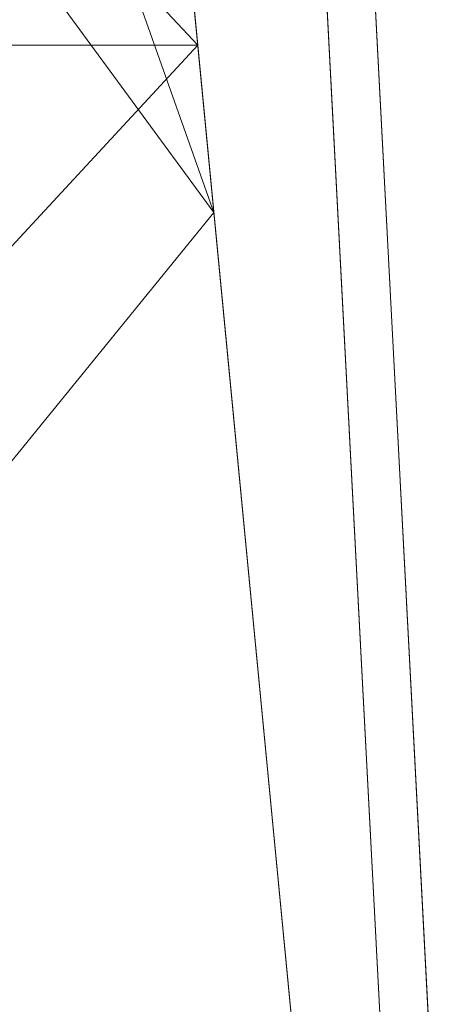
# Model space of a CAD drawing. Units: inches. Extents: x 0 to 204, y 0 to 264.
# Drawn here: x 104 to 107, y 155 to 160 of the extents above; entities that cross this region are included whole.
import ezdxf

# ---------------------------------------------------------------- set-up
doc = ezdxf.new("R2010")
doc.units = ezdxf.units.IN
doc.header["$MEASUREMENT"] = 0
doc.layers.get('0').update_dxf_attribs({"color": 10})

# ---------------------------------------------------------------- blocks, each defined once
blk = doc.blocks.new('692-3D')
at = {"lineweight": 18}
for points, invisible_edges in [([(9.178, 7.7669, -0.25), (9.9921, -7.7669, -0.25), (9.7424, -7.78, -0.25), (8.9283, 7.7538, -0.25)], 10), ([(9.7424, -7.78, 0.875), (9.9921, -7.7669, 0.875), (9.178, 7.7669, 0.875), (8.9283, 7.7538, 0.875)], 5)]:
    blk.add_3dface(points, dxfattribs=dict(at, invisible_edges=invisible_edges))
for points in [[(8.9283, 7.7538, -0.25), (9.7424, -7.78, -0.25), (9.7424, -7.78, 0.875), (8.9283, 7.7538, 0.875)], [(9.178, 7.7669, 0.875), (9.9921, -7.7669, 0.875), (9.9921, -7.7669, -0.25), (9.178, 7.7669, -0.25)]]:
    blk.add_3dface(points, dxfattribs=at)
mesh = blk.add_polyface(dxfattribs=at)
corners = [(-9.419, -8.0407, 18.9136), (-3.1439, -8.0407, 18.5195), (3.1439, -8.0407, 18.5195), (9.419, -8.0407, 18.9136), (8.754, -1.1471, 18.8531), (8.0887, 5.7505, 18.797), (8.0954, 5.9272, 18.7976), (8.1433, 6.0974, 18.8015), (8.2296, 6.2516, 18.8086), (8.3495, 6.3812, 18.8185), (8.4962, 6.4791, 18.8309), (8.6616, 6.54, 18.8451), (8.8363, 6.5606, 18.8604), (8.8918, 6.5606, 18.8653), (8.9474, 6.5606, 18.8703), (8.9474, 6.7093, 18.8703), (2.9862, 6.7093, 18.5147), (-2.9862, 6.7093, 18.5147), (-8.9474, 6.7093, 18.8703), (-8.9474, 6.5606, 18.8703), (-8.8918, 6.5606, 18.8653), (-8.8363, 6.5606, 18.8604), (-8.6613, 6.5399, 18.8451), (-8.4959, 6.4789, 18.8308), (-8.3493, 6.3809, 18.8185), (-8.2294, 6.2513, 18.8085), (-8.1432, 6.0971, 18.8015), (-8.0954, 5.9269, 18.7976), (-8.0887, 5.7505, 18.797), (-8.754, -1.1471, 18.8531), (5.9668, 6.7093, 18.6925), (-5.9668, 6.7093, 18.6925), (7.4571, 6.7093, 18.7814), (-7.4571, 6.7093, 18.7814), (8.2022, 6.7093, 18.8258), (-8.2022, 6.7093, 18.8258), (8.5748, 6.7093, 18.848), (-8.5748, 6.7093, 18.848), (8.7611, 6.7093, 18.8592), (-8.7611, 6.7093, 18.8592)]
mesh.append_faces([[corners[k] for k in face] for face in [(20, 18, 19), (1, 29, 0)]], dxfattribs={"vtx0": -1})
mesh.append_faces([[corners[k] for k in face] for face in [(21, 18, 20), (35, 26, 33), (33, 28, 31), (26, 35, 25), (12, 38, 11), (16, 4, 30), (30, 5, 32), (11, 36, 10)]], dxfattribs={"vtx0": -1, "vtx1": -1})
mesh.append_faces([[corners[k] for k in face] for face in [(1, 17, 29), (2, 4, 16)]], dxfattribs={"vtx0": -1, "vtx1": -1, "vtx2": -1})
mesh.append_faces([[corners[k] for k in face] for face in [(29, 17, 31), (35, 24, 25), (23, 35, 37), (33, 26, 27), (31, 28, 29), (37, 22, 23), (34, 9, 10), (12, 15, 38), (7, 34, 32), (15, 12, 13), (34, 7, 8), (10, 36, 34), (32, 5, 6)]], dxfattribs={"vtx0": -1, "vtx2": -1})
mesh.append_faces([[corners[k] for k in face] for face in [(37, 39, 22), (23, 24, 35), (39, 18, 21), (21, 22, 39), (27, 28, 33), (38, 36, 11), (4, 5, 30), (8, 9, 34), (6, 7, 32)]], dxfattribs={"vtx1": -1, "vtx2": -1})
mesh.append_faces([[corners[k] for k in face] for face in [(16, 17, 1, 2)]], dxfattribs={"vtx1": -1, "vtx3": -1})
mesh.append_faces([[corners[k] for k in face] for face in [(13, 14, 15), (2, 3, 4)]], dxfattribs={"vtx2": -1})
mesh = blk.add_polyface(dxfattribs=at)
corners = [(8.2465, 6.7093, 17.3767), (8.2465, 6.5726, 17.3767), (8.2402, 6.5666, 17.4246), (8.2292, 6.5606, 17.4717), (8.1828, 6.5317, 17.5821), (8.116, 6.4828, 17.6735), (8.0352, 6.4223, 17.7441), (7.9436, 6.3574, 17.7949), (7.8401, 6.2979, 17.8261), (7.7214, 6.2686, 17.8339), (7.7214, 6.7093, 17.8339), (7.8491, 6.7093, 17.8244), (7.9701, 6.7093, 17.7827), (8.0767, 6.7093, 17.7117), (8.1616, 6.7093, 17.616), (8.2195, 6.7093, 17.5018), (7.7214, 6.4594, 17.8339), (8.2465, -6.82, 17.3767), (8.2465, -8.0407, 17.3767), (8.2195, -8.0407, 17.5018), (8.1616, -8.0407, 17.616), (8.0767, -8.0407, 17.7117), (7.9701, -8.0407, 17.7827), (7.8491, -8.0407, 17.8244), (7.7214, -8.0407, 17.8339), (7.7214, -6.516, 17.8339), (7.8408, -6.5456, 17.826), (7.9449, -6.6057, 17.7944), (8.037, -6.671, 17.7429), (8.118, -6.7318, 17.6712), (8.1847, -6.7804, 17.5786), (8.2305, -6.8086, 17.4669), (8.2406, -6.8143, 17.4222)]
mesh.append_faces([[corners[k] for k in face] for face in [(11, 16, 10), (2, 0, 1), (26, 24, 25), (18, 32, 17)]], dxfattribs={"vtx0": -1})
mesh.append_faces([[corners[k] for k in face] for face in [(7, 16, 6), (8, 16, 7), (15, 3, 14), (5, 13, 4), (29, 22, 28), (27, 23, 26), (30, 21, 29), (31, 19, 30)]], dxfattribs={"vtx0": -1, "vtx1": -1})
mesh.append_faces([[corners[k] for k in face] for face in [(16, 12, 6)]], dxfattribs={"vtx0": -1, "vtx1": -1, "vtx2": -1})
mesh.append_faces([[corners[k] for k in face] for face in [(15, 2, 3), (14, 3, 4), (2, 15, 0), (26, 23, 24), (28, 22, 23), (29, 21, 22), (32, 18, 19), (19, 31, 32)]], dxfattribs={"vtx0": -1, "vtx2": -1})
mesh.append_faces([[corners[k] for k in face] for face in [(12, 13, 5), (11, 12, 16), (5, 6, 12), (13, 14, 4), (27, 28, 23), (19, 20, 30), (20, 21, 30)]], dxfattribs={"vtx1": -1, "vtx2": -1})
mesh.append_faces([[corners[k] for k in face] for face in [(8, 9, 16)]], dxfattribs={"vtx2": -1})
mesh = blk.add_polyface(dxfattribs=at)
corners = [(8.2465, 6.5726, 17.3767), (8.2465, 6.7093, 17.3767), (8.2521, 6.7093, 17.3104), (8.2521, 6.5809, 17.3104), (8.2493, 6.5768, 17.3436), (8.5, -8.0407, 14.375), (8.2465, -8.0407, 17.3767), (8.2467, -6.8202, 17.375), (8.2467, -6.7907, 17.375), (8.5, -7.0407, 14.375)]
mesh.append_faces([[corners[k] for k in face] for face in [(9, 7, 8)]], dxfattribs={"vtx0": -1})
mesh.append_faces([[corners[k] for k in face] for face in [(7, 9, 6)]], dxfattribs={"vtx0": -1, "vtx1": -1})
mesh.append_faces([[corners[k] for k in face] for face in [(4, 1, 2)]], dxfattribs={"vtx0": -1, "vtx2": -1})
mesh.append_faces([[corners[k] for k in face] for face in [(3, 4, 2), (0, 1, 4), (5, 6, 9)]], dxfattribs={"vtx1": -1})
mesh = blk.add_polyface(dxfattribs=at)
corners = [(-8.1308, 6.0651, 17.8999), (-2.7116, 6.0651, 17.6951), (2.7116, 6.0651, 17.6951), (8.1308, 6.0651, 17.8999), (8.0929, 5.9102, 17.8978), (8.0887, 5.7505, 17.8975), (8.6706, -0.2817, 17.9315), (9.2523, -6.3125, 17.9679), (3.086, -6.3125, 17.7026), (-3.086, -6.3125, 17.7026), (-9.2523, -6.3125, 17.9679), (-8.6706, -0.2817, 17.9315), (-8.0887, 5.7505, 17.8975), (-8.0929, 5.9102, 17.8978)]
mesh.append_faces([[corners[k] for k in face] for face in [(13, 1, 12), (6, 2, 5)]], dxfattribs={"vtx0": -1, "vtx1": -1})
mesh.append_faces([[corners[k] for k in face] for face in [(1, 11, 12), (2, 4, 5)]], dxfattribs={"vtx0": -1, "vtx2": -1})
mesh.append_faces([[corners[k] for k in face] for face in [(11, 1, 2, 6)]], dxfattribs={"vtx0": -1, "vtx2": -1, "vtx3": -1})
mesh.append_faces([[corners[k] for k in face] for face in [(0, 1, 13), (10, 11, 9)]], dxfattribs={"vtx1": -1})
mesh.append_faces([[corners[k] for k in face] for face in [(8, 9, 11, 6)]], dxfattribs={"vtx1": -1, "vtx2": -1, "vtx3": -1})
mesh.append_faces([[corners[k] for k in face] for face in [(2, 3, 4), (6, 7, 8)]], dxfattribs={"vtx2": -1})
mesh = blk.add_polyface(dxfattribs=at)
corners = [(9.419, -8.0407, 18.9136), (9.419, -8.0407, 17.375), (9.302, -6.8283, 17.375), (9.3011, -6.8184, 17.4536), (9.3001, -6.8086, 17.5321), (9.2973, -6.7795, 17.6489), (9.2919, -6.7232, 17.7553), (9.2841, -6.6431, 17.8448), (9.2746, -6.5439, 17.9125), (9.2637, -6.4315, 17.9543), (9.2523, -6.3125, 17.9679), (8.6706, -0.2817, 17.9315), (8.0887, 5.7505, 17.8975), (8.0887, 5.7505, 18.797), (8.754, -1.1471, 18.8531)]
mesh.append_faces([[corners[k] for k in face] for face in [(13, 11, 12)]], dxfattribs={"vtx0": -1})
mesh.append_faces([[corners[k] for k in face] for face in [(4, 1, 3), (6, 1, 5)]], dxfattribs={"vtx0": -1, "vtx1": -1})
mesh.append_faces([[corners[k] for k in face] for face in [(1, 4, 5), (0, 8, 9), (0, 7, 8), (11, 13, 14), (14, 10, 11)]], dxfattribs={"vtx0": -1, "vtx2": -1})
mesh.append_faces([[corners[k] for k in face] for face in [(2, 3, 1)]], dxfattribs={"vtx1": -1})
mesh.append_faces([[corners[k] for k in face] for face in [(6, 7, 0), (0, 1, 6), (14, 0, 10), (9, 10, 0)]], dxfattribs={"vtx1": -1, "vtx2": -1})

msp = doc.modelspace()

# ---------------------------------------------------------------- linework, layer by layer
at = {"lineweight": 18, "invisible_edges": 15}
for points in [[(103.60485, 166.2711, 29.60061), (103.63846, 157.85127, 29.76467), (104.71209, 158.36746, 29.80661)], [(103.83842, 166.2644, 29.10065), (104.97406, 158.49236, 29.411), (103.83993, 158.24102, 29.3635)], [(103.60485, 165.25938, 23.60061), (103.63846, 156.83955, 23.76467), (104.71209, 157.35574, 23.80661)], [(103.83842, 165.25267, 23.10065), (104.97406, 157.48064, 23.411), (103.83993, 157.2293, 23.3635)], [(102.72505, 165.04283, 17.60061), (102.71706, 156.05795, 17.72584), (104.71179, 156.57524, 17.81135)], [(103.81188, 165.03643, 17.10065), (104.97403, 156.70342, 17.41838), (103.87541, 156.03833, 17.38391)], [(102.72505, 164.16733, 17.60061), (102.71706, 155.18245, 17.72584), (104.71179, 155.69974, 17.81135)], [(103.81188, 164.16093, 17.10065), (104.97403, 155.82792, 17.41838), (103.87541, 155.16283, 17.38391)], [(104.95681, 160.13394, 23.57799), (104.9467, 160.98698, 23.57776), (104.88971, 160.30051, 23.66837)], [(104.95681, 160.13394, 23.57799), (104.97444, 160.46669, 23.46638), (104.9467, 160.98698, 23.57776)], [(105.16773, 160.43431, 17.02189), (105.31547, 161.01054, 16.95502), (105.30658, 160.16719, 17.00569)], [(105.30634, 160.4365, 17.05899), (105.43632, 160.02418, 16.99479), (105.45806, 161.02656, 16.9324)], [(105.43603, 160.53305, 16.88039), (105.30658, 160.16719, 17.00569), (105.31547, 161.01054, 16.95502)], [(105.43632, 160.02418, 16.99479), (105.51385, 160.59233, 16.87222), (105.45806, 161.02656, 16.9324)], [(104.95979, 160.04196, 17.56103), (104.96141, 160.8936, 17.53519), (104.93129, 160.62964, 17.60201)], [(104.95979, 160.04196, 17.56103), (104.9745, 160.51545, 17.45504), (104.96141, 160.8936, 17.53519)], [(104.81477, 160.38269, 17.70025), (104.89796, 159.87605, 17.66016), (104.88465, 160.8711, 17.64718)], [(104.89796, 159.87605, 17.66016), (104.93129, 160.62964, 17.60201), (104.88465, 160.8711, 17.64718)], [(104.81184, 160.78401, 29.72846), (104.71529, 160.32146, 29.75568), (104.82873, 159.94774, 29.74339)], [(104.91584, 160.41862, 29.66515), (104.81184, 160.78401, 29.72846), (104.82873, 159.94774, 29.74339)], [(104.88441, 160.76665, 17.62813), (104.80691, 160.3902, 17.68107), (104.88465, 159.9956, 17.64718)], [(104.93009, 160.31853, 17.58967), (104.88441, 160.76665, 17.62813), (104.88465, 159.9956, 17.64718)], [(104.95483, 160.77233, 17.53361), (104.93009, 160.31853, 17.58967), (104.96141, 160.0181, 17.53519)], [(104.96141, 160.0181, 17.53519), (104.97459, 160.39398, 17.43763), (104.95483, 160.77233, 17.53361)], [(104.93129, 160.62964, 17.60201), (104.89796, 159.87605, 17.66016), (104.95979, 160.04196, 17.56103)], [(104.81184, 159.77229, 23.72846), (104.80939, 160.60639, 23.70755), (104.71692, 160.30134, 23.72983)], [(104.81184, 159.77229, 23.72846), (104.88971, 160.30051, 23.66837), (104.80939, 160.60639, 23.70755)], [(105.51385, 160.59233, 16.87222), (105.43632, 160.02418, 16.99479), (105.50747, 159.71609, 16.90789)], [(105.55249, 160.41498, 16.76814), (105.51385, 160.59233, 16.87222), (105.50747, 159.71609, 16.90789)], [(104.96532, 160.56246, 29.56817), (104.91584, 160.41862, 29.66515), (104.96236, 159.95537, 29.59377)], [(104.97426, 160.09743, 29.49975), (104.96532, 160.56246, 29.56817), (104.96236, 159.95537, 29.59377)], [(105.30634, 160.4365, 17.05899), (105.17389, 160.54771, 17.07593), (105.23372, 159.53373, 17.13716)], [(105.30658, 160.16719, 17.00569), (105.43603, 160.53305, 16.88039), (105.3851, 159.57198, 16.97593)], [(105.3851, 159.57198, 16.97593), (105.43603, 160.53305, 16.88039), (105.45405, 159.85588, 16.87145)], [(105.49189, 160.52306, 16.75238), (105.45405, 159.85588, 16.87145), (105.43603, 160.53305, 16.88039)], [(105.23903, 159.47081, 17.07371), (105.16773, 160.43431, 17.02189), (105.30658, 160.16719, 17.00569)], [(105.30634, 160.4365, 17.05899), (105.23372, 159.53373, 17.13716), (105.34182, 159.70197, 17.08212)], [(105.34182, 159.70197, 17.08212), (105.43632, 160.02418, 16.99479), (105.30634, 160.4365, 17.05899)], [(104.71692, 159.85038, 17.72984), (104.83148, 159.80262, 17.70762), (104.81477, 160.38269, 17.70025)], [(104.71854, 160.01337, 17.70399), (104.81477, 159.50719, 17.70025), (104.80691, 160.3902, 17.68107)], [(104.88465, 159.9956, 17.64718), (104.80691, 160.3902, 17.68107), (104.81477, 159.50719, 17.70025)], [(104.81477, 160.38269, 17.70025), (104.83148, 159.80262, 17.70762), (104.89796, 159.87605, 17.66016)], [(104.91584, 160.41862, 29.66515), (104.82873, 159.94774, 29.74339), (104.91658, 159.48541, 29.68866)], [(104.91584, 160.41862, 29.66515), (104.91658, 159.48541, 29.68866), (104.96236, 159.95537, 29.59377)], [(104.71529, 160.32146, 29.75568), (104.78599, 159.50283, 29.76992), (104.82873, 159.94774, 29.74339)], [(104.81184, 159.77229, 23.72846), (104.91584, 159.40689, 23.66515), (104.88971, 160.30051, 23.66837)], [(104.93129, 159.75414, 17.60201), (104.93009, 160.31853, 17.58967), (104.88465, 159.9956, 17.64718)], [(104.91584, 159.40689, 23.66515), (104.95681, 160.13394, 23.57799), (104.88971, 160.30051, 23.66837)], [(104.93009, 160.31853, 17.58967), (104.93129, 159.75414, 17.60201), (104.96141, 160.0181, 17.53519)], [(104.91584, 159.40689, 23.66515), (104.96532, 159.55074, 23.56818), (104.95681, 160.13394, 23.57799)], [(104.95681, 160.13394, 23.57799), (104.96532, 159.55074, 23.56818), (104.97434, 159.73209, 23.48413)], [(105.3851, 159.57198, 16.97593), (105.23903, 159.47081, 17.07371), (105.30658, 160.16719, 17.00569)], [(104.93664, 159.53722, 17.6211), (104.95979, 160.04196, 17.56103), (104.89796, 159.87605, 17.66016)], [(104.95979, 159.16646, 17.56103), (104.96141, 160.0181, 17.53519), (104.93129, 159.75414, 17.60201)], [(104.95979, 160.04196, 17.56103), (104.93664, 159.53722, 17.6211), (104.96619, 159.38538, 17.55701)], [(104.96619, 159.38538, 17.55701), (104.97441, 159.76142, 17.47244), (104.95979, 160.04196, 17.56103)], [(104.95979, 159.16646, 17.56103), (104.9745, 159.63995, 17.45504), (104.96141, 160.0181, 17.53519)], [(105.37526, 158.68372, 17.10721), (105.43632, 160.02418, 16.99479), (105.34182, 159.70197, 17.08212)], [(105.37526, 158.68372, 17.10721), (105.50747, 159.71609, 16.90789), (105.43632, 160.02418, 16.99479)], [(104.81477, 159.50719, 17.70025), (104.89796, 159.00055, 17.66016), (104.88465, 159.9956, 17.64718)], [(104.89796, 159.00055, 17.66016), (104.93129, 159.75414, 17.60201), (104.88465, 159.9956, 17.64718)], [(104.43086, 159.95917, 30.31569), (104.51673, 159.80796, 29.34775), (104.38856, 159.79238, 29.13801)], [(104.78599, 159.50283, 29.76992), (104.85505, 159.39637, 29.74389), (104.82873, 159.94774, 29.74339)], [(104.82873, 159.94774, 29.74339), (104.85505, 159.39637, 29.74389), (104.91658, 159.48541, 29.68866)], [(104.96236, 159.95537, 29.59377), (104.91658, 159.48541, 29.68866), (104.96188, 159.24405, 29.61381)], [(104.97418, 159.45104, 29.51537), (104.96236, 159.95537, 29.59377), (104.96188, 159.24405, 29.61381)], [(104.83148, 159.80262, 17.70762), (104.89151, 159.30815, 17.68031), (104.89796, 159.87605, 17.66016)], [(104.89796, 159.87605, 17.66016), (104.89151, 159.30815, 17.68031), (104.93664, 159.53722, 17.6211)], [(104.49533, 159.82786, 30.3439), (104.44505, 159.52452, 29.15593), (104.48192, 159.64791, 29.16326)], [(105.41001, 158.69277, 16.97836), (105.3851, 159.57198, 16.97593), (105.45405, 159.85588, 16.87145)], [(105.41001, 158.69277, 16.97836), (105.45405, 159.85588, 16.87145), (105.48574, 159.62374, 16.78401)], [(104.31731, 159.63136, 27.66379), (104.38856, 159.79238, 29.13801), (104.50669, 159.68493, 28.37376)], [(104.81184, 159.77229, 23.72846), (104.71529, 159.30973, 23.75568), (104.82873, 158.93601, 23.74339)], [(104.83148, 159.80262, 17.70762), (104.7161, 159.33113, 17.74276), (104.82666, 159.2081, 17.72466)], [(104.91584, 159.40689, 23.66515), (104.81184, 159.77229, 23.72846), (104.82873, 158.93601, 23.74339)], [(104.89151, 159.30815, 17.68031), (104.83148, 159.80262, 17.70762), (104.82666, 159.2081, 17.72466)], [(104.4594, 159.47451, 28.06903), (104.50948, 159.7192, 28.64506), (104.48192, 159.64791, 29.16326)], [(104.93129, 159.75414, 17.60201), (104.89796, 159.00055, 17.66016), (104.95979, 159.16646, 17.56103)], [(105.37526, 158.68372, 17.10721), (105.44722, 158.49316, 17.03998), (105.50747, 159.71609, 16.90789)], [(105.50705, 158.93618, 16.92845), (105.50747, 159.71609, 16.90789), (105.44722, 158.49316, 17.03998)], [(105.54559, 159.40667, 16.8036), (105.50747, 159.71609, 16.90789), (105.50705, 158.93618, 16.92845)], [(105.34182, 159.70197, 17.08212), (105.23372, 159.53373, 17.13716), (105.28911, 158.90581, 17.15229)], [(105.37526, 158.68372, 17.10721), (105.34182, 159.70197, 17.08212), (105.28911, 158.90581, 17.15229)], [(104.31731, 159.63136, 27.66379), (104.49219, 159.50741, 26.96838), (104.32955, 159.51189, 26.4511)], [(104.48192, 159.64791, 29.16326), (104.44505, 159.52452, 29.15593), (104.4594, 159.47451, 28.06903)], [(105.18149, 158.68889, 17.20409), (105.23372, 159.53373, 17.13716), (105.12308, 159.65119, 17.14424)], [(105.2648, 158.73948, 17.10337), (105.23903, 159.47081, 17.07371), (105.3851, 159.57198, 16.97593)], [(105.33363, 158.30044, 17.0774), (105.2648, 158.73948, 17.10337), (105.3851, 159.57198, 16.97593)], [(105.3851, 159.57198, 16.97593), (105.41001, 158.69277, 16.97836), (105.33363, 158.30044, 17.0774)], [(104.92187, 158.83528, 17.65969), (104.93664, 159.53722, 17.6211), (104.89151, 159.30815, 17.68031)], [(104.96532, 159.55074, 23.56818), (104.91584, 159.40689, 23.66515), (104.96236, 158.94364, 23.59377)], [(104.93664, 159.53722, 17.6211), (104.92187, 158.83528, 17.65969), (104.96619, 159.38538, 17.55701)], [(104.97426, 159.08571, 23.49975), (104.96532, 159.55074, 23.56818), (104.96236, 158.94364, 23.59377)], [(105.18149, 158.68889, 17.20409), (105.28911, 158.90581, 17.15229), (105.23372, 159.53373, 17.13716)], [(104.42441, 159.26928, 26.6497), (104.42801, 159.23778, 25.4786), (104.49219, 159.50741, 26.96838)], [(104.49219, 159.50741, 26.96838), (104.4594, 159.47451, 28.06903), (104.42441, 159.26928, 26.6497)], [(104.83221, 158.83373, 29.77091), (104.78599, 159.50283, 29.76992), (104.71366, 159.32985, 29.78152)], [(104.71692, 158.97488, 17.72984), (104.83148, 158.92712, 17.70762), (104.81477, 159.50719, 17.70025)], [(104.78599, 159.50283, 29.76992), (104.83221, 158.83373, 29.77091), (104.85505, 159.39637, 29.74389)], [(104.81477, 159.50719, 17.70025), (104.83148, 158.92712, 17.70762), (104.89796, 159.00055, 17.66016)], [(104.90308, 158.87698, 29.71945), (104.91658, 159.48541, 29.68866), (104.85505, 159.39637, 29.74389)], [(104.90308, 158.87698, 29.71945), (104.96188, 159.24405, 29.61381), (104.91658, 159.48541, 29.68866)], [(105.11077, 159.42913, 17.09848), (105.23903, 159.47081, 17.07371), (105.16335, 158.80631, 17.13644)], [(105.2648, 158.73948, 17.10337), (105.16335, 158.80631, 17.13644), (105.23903, 159.47081, 17.07371)], [(104.91584, 159.40689, 23.66515), (104.82873, 158.93601, 23.74339), (104.91658, 158.47369, 23.68866)], [(104.91584, 159.40689, 23.66515), (104.91658, 158.47369, 23.68866), (104.96236, 158.94364, 23.59377)], [(104.90308, 158.87698, 29.71945), (104.85505, 159.39637, 29.74389), (104.83221, 158.83373, 29.77091)], [(104.96431, 158.7014, 17.58071), (104.96619, 159.38538, 17.55701), (104.92187, 158.83528, 17.65969)], [(104.96619, 159.38538, 17.55701), (104.96431, 158.7014, 17.58071), (104.97431, 159.00739, 17.48984)], [(104.71529, 159.30973, 23.75568), (104.78599, 158.49111, 23.76992), (104.82873, 158.93601, 23.74339)], [(104.89083, 158.33755, 17.70514), (104.89151, 159.30815, 17.68031), (104.82666, 159.2081, 17.72466)], [(104.89083, 158.33755, 17.70514), (104.92187, 158.83528, 17.65969), (104.89151, 159.30815, 17.68031)], [(104.82666, 159.2081, 17.72466), (104.71529, 158.81189, 17.75568), (104.82115, 158.2924, 17.74989)], [(104.82666, 159.2081, 17.72466), (104.82115, 158.2924, 17.74989), (104.89083, 158.33755, 17.70514)], [(104.96188, 159.24405, 29.61381), (104.90308, 158.87698, 29.71945), (104.93807, 158.39923, 29.68715)], [(104.96881, 158.4824, 29.60856), (104.96188, 159.24405, 29.61381), (104.93807, 158.39923, 29.68715)], [(104.96188, 159.24405, 29.61381), (104.96881, 158.4824, 29.60856), (104.9741, 158.80466, 29.531)], [(104.93664, 158.66172, 17.6211), (104.95979, 159.16646, 17.56103), (104.89796, 159.00055, 17.66016)], [(104.95979, 159.16646, 17.56103), (104.93664, 158.66172, 17.6211), (104.96619, 158.50988, 17.55701)], [(104.96619, 158.50988, 17.55701), (104.97441, 158.88592, 17.47244), (104.95979, 159.16646, 17.56103)], [(104.83148, 158.92712, 17.70762), (104.89151, 158.43265, 17.68031), (104.89796, 159.00055, 17.66016)], [(104.89796, 159.00055, 17.66016), (104.89151, 158.43265, 17.68031), (104.93664, 158.66172, 17.6211)], [(104.83148, 158.92712, 17.70762), (104.7161, 158.45563, 17.74276), (104.82666, 158.3326, 17.72466)], [(104.78599, 158.49111, 23.76992), (104.85505, 158.38464, 23.74389), (104.82873, 158.93601, 23.74339)], [(104.89151, 158.43265, 17.68031), (104.83148, 158.92712, 17.70762), (104.82666, 158.3326, 17.72466)], [(104.82873, 158.93601, 23.74339), (104.85505, 158.38464, 23.74389), (104.91658, 158.47369, 23.68866)], [(104.96236, 158.94364, 23.59377), (104.91658, 158.47369, 23.68866), (104.96188, 158.23232, 23.61381)], [(104.97418, 158.43932, 23.51538), (104.96236, 158.94364, 23.59377), (104.96188, 158.23232, 23.61381)], [(105.18149, 158.68889, 17.20409), (105.23286, 158.05021, 17.22539), (105.28911, 158.90581, 17.15229)], [(105.23286, 158.05021, 17.22539), (105.37526, 158.68372, 17.10721), (105.28911, 158.90581, 17.15229)], [(105.50705, 158.93618, 16.92845), (105.44722, 158.49316, 17.03998), (105.4977, 158.12649, 16.96795)], [(105.53907, 158.45285, 16.83715), (105.50705, 158.93618, 16.92845), (105.4977, 158.12649, 16.96795)], [(104.90308, 158.87698, 29.71945), (104.83221, 158.83373, 29.77091), (104.87425, 158.29572, 29.75973)], [(104.93807, 158.39923, 29.68715), (104.90308, 158.87698, 29.71945), (104.87425, 158.29572, 29.75973)], [(104.71204, 158.33824, 29.80737), (104.79716, 158.27705, 29.79891), (104.83221, 158.83373, 29.77091)], [(104.87425, 158.29572, 29.75973), (104.83221, 158.83373, 29.77091), (104.79716, 158.27705, 29.79891)], [(104.92187, 158.83528, 17.65969), (104.89083, 158.33755, 17.70514), (104.93973, 158.32793, 17.64623)], [(104.93973, 158.32793, 17.64623), (104.96431, 158.7014, 17.58071), (104.92187, 158.83528, 17.65969)], [(105.05689, 158.47828, 17.17093), (105.16335, 158.80631, 17.13644), (105.16977, 157.50066, 17.2148)], [(105.16977, 157.50066, 17.2148), (105.16335, 158.80631, 17.13644), (105.2648, 158.73948, 17.10337)], [(104.96431, 158.7014, 17.58071), (104.93973, 158.32793, 17.64623), (104.96507, 158.0162, 17.59521)], [(104.96507, 158.0162, 17.59521), (104.97423, 158.34589, 17.5051), (104.96431, 158.7014, 17.58071)], [(105.2648, 158.73948, 17.10337), (105.33363, 158.30044, 17.0774), (105.16977, 157.50066, 17.2148)], [(104.92187, 157.95978, 17.65969), (104.93664, 158.66172, 17.6211), (104.89151, 158.43265, 17.68031)], [(104.93664, 158.66172, 17.6211), (104.92187, 157.95978, 17.65969), (104.96619, 158.50988, 17.55701)], [(105.13641, 157.38764, 17.29803), (105.18149, 158.68889, 17.20409), (105.01532, 157.74949, 17.28914)], [(105.18149, 158.68889, 17.20409), (105.13641, 157.38764, 17.29803), (105.23286, 158.05021, 17.22539)], [(105.3593, 157.87878, 17.15615), (105.37526, 158.68372, 17.10721), (105.23286, 158.05021, 17.22539)], [(105.41589, 157.57048, 17.00418), (105.33363, 158.30044, 17.0774), (105.41001, 158.69277, 16.97836)], [(105.44722, 158.49316, 17.03998), (105.37526, 158.68372, 17.10721), (105.3593, 157.87878, 17.15615)], [(105.47922, 158.66993, 16.81756), (105.41589, 157.57048, 17.00418), (105.41001, 158.69277, 16.97836)], [(104.83221, 157.822, 23.77091), (104.78599, 158.49111, 23.76992), (104.71366, 158.31812, 23.78152)], [(104.78599, 158.49111, 23.76992), (104.83221, 157.822, 23.77091), (104.85505, 158.38464, 23.74389)], [(104.96431, 157.8259, 17.58071), (104.96619, 158.50988, 17.55701), (104.92187, 157.95978, 17.65969)], [(104.96619, 158.50988, 17.55701), (104.96431, 157.8259, 17.58071), (104.97431, 158.13189, 17.48984)], [(105.43402, 157.63003, 17.08735), (105.44722, 158.49316, 17.03998), (105.3593, 157.87878, 17.15615)], [(105.43402, 157.63003, 17.08735), (105.4977, 158.12649, 16.96795), (105.44722, 158.49316, 17.03998)], [(104.90308, 157.86526, 23.71944), (104.91658, 158.47369, 23.68866), (104.85505, 158.38464, 23.74389)], [(104.90308, 157.86526, 23.71944), (104.96188, 158.23232, 23.61381), (104.91658, 158.47369, 23.68866)], [(104.96105, 157.51322, 29.66155), (104.96881, 158.4824, 29.60856), (104.93807, 158.39923, 29.68715)], [(104.97401, 158.15827, 29.54662), (104.96881, 158.4824, 29.60856), (104.96105, 157.51322, 29.66155)], [(104.89083, 157.46205, 17.70514), (104.89151, 158.43265, 17.68031), (104.82666, 158.3326, 17.72466)], [(104.93807, 158.39923, 29.68715), (104.87425, 158.29572, 29.75973), (104.9142, 157.71564, 29.73774)], [(104.89083, 157.46205, 17.70514), (104.92187, 157.95978, 17.65969), (104.89151, 158.43265, 17.68031)], [(104.93807, 158.39923, 29.68715), (104.9142, 157.71564, 29.73774), (104.96105, 157.51322, 29.66155)], [(104.89083, 158.33755, 17.70514), (104.82115, 158.2924, 17.74989), (104.9099, 157.77236, 17.70043)], [(104.90308, 157.86526, 23.71944), (104.85505, 158.38464, 23.74389), (104.83221, 157.822, 23.77091)], [(104.9099, 157.77236, 17.70043), (104.93973, 158.32793, 17.64623), (104.89083, 158.33755, 17.70514)], [(104.8185, 157.4612, 17.77172), (104.82115, 158.2924, 17.74989), (104.71366, 157.7734, 17.78153)], [(104.82666, 158.3326, 17.72466), (104.71529, 157.93639, 17.75568), (104.82115, 157.4169, 17.74989)], [(104.83696, 157.73317, 29.79737), (104.87425, 158.29572, 29.75973), (104.79716, 158.27705, 29.79891)], [(104.82115, 158.2924, 17.74989), (104.8185, 157.4612, 17.77172), (104.9099, 157.77236, 17.70043)], [(104.82666, 158.3326, 17.72466), (104.82115, 157.4169, 17.74989), (104.89083, 157.46205, 17.70514)], [(104.9142, 157.71564, 29.73774), (104.87425, 158.29572, 29.75973), (104.83696, 157.73317, 29.79737)], [(104.93973, 158.32793, 17.64623), (104.9099, 157.77236, 17.70043), (104.96507, 158.0162, 17.59521)], [(105.16977, 157.50066, 17.2148), (105.33363, 158.30044, 17.0774), (105.31572, 157.48977, 17.12816)], [(105.41589, 157.57048, 17.00418), (105.31572, 157.48977, 17.12816), (105.33363, 158.30044, 17.0774)], [(104.83696, 157.73317, 29.79737), (104.79716, 158.27705, 29.79891), (104.71091, 157.64777, 29.82537)], [(104.96188, 158.23232, 23.61381), (104.90308, 157.86526, 23.71944), (104.93807, 157.38751, 23.68715)], [(104.96881, 157.47067, 23.60856), (104.96188, 158.23232, 23.61381), (104.93807, 157.38751, 23.68715)], [(104.96188, 158.23232, 23.61381), (104.96881, 157.47067, 23.60856), (104.9741, 157.79293, 23.531)], [(105.4977, 158.12649, 16.96795), (105.43402, 157.63003, 17.08735), (105.48648, 157.16336, 17.01514)], [(105.53255, 157.49904, 16.8707), (105.4977, 158.12649, 16.96795), (105.48648, 157.16336, 17.01514)], [(105.13641, 157.38764, 17.29803), (105.26034, 157.22684, 17.25618), (105.23286, 158.05021, 17.22539)], [(105.3593, 157.87878, 17.15615), (105.23286, 158.05021, 17.22539), (105.26034, 157.22684, 17.25618)], [(104.9099, 157.77236, 17.70043), (104.96385, 157.23853, 17.61874), (104.96507, 158.0162, 17.59521)], [(104.97415, 157.68439, 17.52037), (104.96507, 158.0162, 17.59521), (104.96385, 157.23853, 17.61874)], [(104.92187, 157.95978, 17.65969), (104.89083, 157.46205, 17.70514), (104.93973, 157.45243, 17.64623)], [(104.93973, 157.45243, 17.64623), (104.96431, 157.8259, 17.58071), (104.92187, 157.95978, 17.65969)], [(104.90308, 157.86526, 23.71944), (104.83221, 157.822, 23.77091), (104.87425, 157.28399, 23.75973)], [(104.93807, 157.38751, 23.68715), (104.90308, 157.86526, 23.71944), (104.87425, 157.28399, 23.75973)], [(105.26034, 157.22684, 17.25618), (105.36799, 156.95059, 17.18769), (105.3593, 157.87878, 17.15615)], [(105.36799, 156.95059, 17.18769), (105.43402, 157.63003, 17.08735), (105.3593, 157.87878, 17.15615)], [(104.71204, 157.32652, 23.80737), (104.79716, 157.26532, 23.79891), (104.83221, 157.822, 23.77091)], [(104.87425, 157.28399, 23.75973), (104.83221, 157.822, 23.77091), (104.79716, 157.26532, 23.79891)], [(104.96431, 157.8259, 17.58071), (104.93973, 157.45243, 17.64623), (104.96507, 157.1407, 17.59521)], [(104.96507, 157.1407, 17.59521), (104.97423, 157.47039, 17.5051), (104.96431, 157.8259, 17.58071)], [(104.83696, 157.73317, 29.79737), (104.71091, 157.64777, 29.82537), (104.7891, 157.22545, 29.82868)], [(104.7891, 157.22545, 29.82868), (104.90296, 156.79537, 29.77399), (104.83696, 157.73317, 29.79737)], [(104.8185, 157.4612, 17.77172), (104.92128, 157.10964, 17.70353), (104.9099, 157.77236, 17.70043)], [(104.90296, 156.79537, 29.77399), (104.9142, 157.71564, 29.73774), (104.83696, 157.73317, 29.79737)], [(104.9099, 157.77236, 17.70043), (104.92128, 157.10964, 17.70353), (104.96385, 157.23853, 17.61874)], [(104.90296, 156.79537, 29.77399), (104.96105, 157.51322, 29.66155), (104.9142, 157.71564, 29.73774)], [(105.36799, 156.95059, 17.18769), (105.48648, 157.16336, 17.01514), (105.43402, 157.63003, 17.08735)], [(105.16977, 157.50066, 17.2148), (105.08249, 156.37907, 17.31096), (105.003, 157.52743, 17.24338)], [(105.40074, 156.47625, 17.06192), (105.31253, 156.73355, 17.16326), (105.41589, 157.57048, 17.00418)], [(105.41589, 157.57048, 17.00418), (105.31253, 156.73355, 17.16326), (105.31572, 157.48977, 17.12816)], [(105.40074, 156.47625, 17.06192), (105.41589, 157.57048, 17.00418), (105.46618, 156.7623, 16.88465)], [(104.96013, 156.62859, 29.68733), (104.96105, 157.51322, 29.66155), (104.90296, 156.79537, 29.77399)], [(104.96105, 157.51322, 29.66155), (104.96013, 156.62859, 29.68733), (104.97385, 156.8655, 29.57786)], [(105.08249, 156.37907, 17.31096), (105.16977, 157.50066, 17.2148), (105.22458, 156.59495, 17.23682)], [(105.22458, 156.59495, 17.23682), (105.16977, 157.50066, 17.2148), (105.31572, 157.48977, 17.12816)], [(105.31253, 156.73355, 17.16326), (105.22458, 156.59495, 17.23682), (105.31572, 157.48977, 17.12816)], [(104.8185, 157.4612, 17.77172), (104.71285, 157.25415, 17.79445), (104.78748, 156.93351, 17.79504)], [(104.78748, 156.93351, 17.79504), (104.85739, 156.69124, 17.77122), (104.8185, 157.4612, 17.77172)], [(104.8185, 157.4612, 17.77172), (104.85739, 156.69124, 17.77122), (104.92128, 157.10964, 17.70353)], [(104.89083, 157.46205, 17.70514), (104.82115, 157.4169, 17.74989), (104.9099, 156.89686, 17.70043)], [(104.9099, 156.89686, 17.70043), (104.93973, 157.45243, 17.64623), (104.89083, 157.46205, 17.70514)], [(104.93973, 157.45243, 17.64623), (104.9099, 156.89686, 17.70043), (104.96507, 157.1407, 17.59521)], [(104.96105, 156.50149, 23.66155), (104.96881, 157.47067, 23.60856), (104.93807, 157.38751, 23.68715)], [(104.97401, 157.14654, 23.54662), (104.96881, 157.47067, 23.60856), (104.96105, 156.50149, 23.66155)], [(104.8185, 156.5857, 17.77172), (104.82115, 157.4169, 17.74989), (104.71366, 156.8979, 17.78153)], [(104.82115, 157.4169, 17.74989), (104.8185, 156.5857, 17.77172), (104.9099, 156.89686, 17.70043)], [(104.93807, 157.38751, 23.68715), (104.87425, 157.28399, 23.75973), (104.9142, 156.70391, 23.73774)], [(104.93807, 157.38751, 23.68715), (104.9142, 156.70391, 23.73774), (104.96105, 156.50149, 23.66155)], [(104.96143, 156.79864, 17.3616), (105.03233, 156.1425, 17.40192), (105.13641, 157.38764, 17.29803)], [(105.15346, 156.43571, 17.34993), (105.13641, 157.38764, 17.29803), (105.03233, 156.1425, 17.40192)], [(105.13641, 157.38764, 17.29803), (105.15346, 156.43571, 17.34993), (105.26034, 157.22684, 17.25618)], [(104.83696, 156.72144, 23.79737), (104.87425, 157.28399, 23.75973), (104.79716, 157.26532, 23.79891)], [(104.9142, 156.70391, 23.73774), (104.87425, 157.28399, 23.75973), (104.83696, 156.72144, 23.79737)], [(104.7891, 157.22545, 29.82868), (104.70977, 156.95729, 29.84336), (104.80265, 156.6119, 29.84075)], [(104.83696, 156.72144, 23.79737), (104.79716, 157.26532, 23.79891), (104.71091, 156.63604, 23.82537)], [(104.90296, 156.79537, 29.77399), (104.7891, 157.22545, 29.82868), (104.80265, 156.6119, 29.84075)], [(104.92128, 157.10964, 17.70353), (104.94739, 156.52864, 17.67725), (104.96385, 157.23853, 17.61874)], [(104.94739, 156.52864, 17.67725), (104.97407, 157.02289, 17.53563), (104.96385, 157.23853, 17.61874)], [(105.15346, 156.43571, 17.34993), (105.27285, 156.21787, 17.29849), (105.26034, 157.22684, 17.25618)], [(105.26034, 157.22684, 17.25618), (105.27285, 156.21787, 17.29849), (105.36799, 156.95059, 17.18769)], [(104.9099, 156.89686, 17.70043), (104.96385, 156.36303, 17.61874), (104.96507, 157.1407, 17.59521)], [(104.97415, 156.80889, 17.52037), (104.96507, 157.1407, 17.59521), (104.96385, 156.36303, 17.61874)], [(105.48648, 157.16336, 17.01514), (105.36799, 156.95059, 17.18769), (105.46273, 156.17688, 17.08759)], [(105.48648, 157.16336, 17.01514), (105.46273, 156.17688, 17.08759), (105.52603, 156.54522, 16.90424)], [(104.85739, 156.69124, 17.77122), (104.94739, 156.52864, 17.67725), (104.92128, 157.10964, 17.70353)], [(104.78748, 156.93351, 17.79504), (104.71204, 156.73491, 17.80737), (104.78529, 156.35781, 17.80997)], [(104.85739, 156.69124, 17.77122), (104.78748, 156.93351, 17.79504), (104.78529, 156.35781, 17.80997)], [(105.3587, 156.1404, 17.22986), (105.36799, 156.95059, 17.18769), (105.27285, 156.21787, 17.29849)], [(105.46273, 156.17688, 17.08759), (105.36799, 156.95059, 17.18769), (105.3587, 156.1404, 17.22986)], [(104.8185, 156.5857, 17.77172), (104.92128, 156.23414, 17.70353), (104.9099, 156.89686, 17.70043)], [(104.9099, 156.89686, 17.70043), (104.92128, 156.23414, 17.70353), (104.96385, 156.36303, 17.61874)], [(104.84145, 155.9246, 29.84237), (104.90296, 156.79537, 29.77399), (104.80265, 156.6119, 29.84075)], [(104.84145, 155.9246, 29.84237), (104.94206, 155.91547, 29.74534), (104.90296, 156.79537, 29.77399)], [(104.96013, 156.62859, 29.68733), (104.90296, 156.79537, 29.77399), (104.94206, 155.91547, 29.74534)], [(105.40074, 156.47625, 17.06192), (105.46618, 156.7623, 16.88465), (105.42929, 155.94801, 17.01772)], [(104.83696, 156.72144, 23.79737), (104.71091, 156.63604, 23.82537), (104.7891, 156.21372, 23.82868)], [(104.7891, 156.21372, 23.82868), (104.90296, 155.78365, 23.77399), (104.83696, 156.72144, 23.79737)], [(104.90296, 155.78365, 23.77399), (104.9142, 156.70391, 23.73774), (104.83696, 156.72144, 23.79737)], [(105.22458, 156.59495, 17.23682), (105.31253, 156.73355, 17.16326), (105.30594, 155.97258, 17.20104)], [(105.40074, 156.47625, 17.06192), (105.30594, 155.97258, 17.20104), (105.31253, 156.73355, 17.16326)], [(104.78529, 156.35781, 17.80997), (104.85249, 156.12589, 17.78831), (104.85739, 156.69124, 17.77122)], [(104.85739, 156.69124, 17.77122), (104.85249, 156.12589, 17.78831), (104.94739, 156.52864, 17.67725)], [(104.90296, 155.78365, 23.77399), (104.96105, 156.50149, 23.66155), (104.9142, 156.70391, 23.73774)], [(104.80265, 156.6119, 29.84075), (104.70864, 156.26682, 29.86136), (104.84145, 155.9246, 29.84237)], [(104.97032, 155.89682, 29.66893), (104.96013, 156.62859, 29.68733), (104.94206, 155.91547, 29.74534)], [(104.96013, 156.62859, 29.68733), (104.97032, 155.89682, 29.66893), (104.97377, 156.21911, 29.59349)], [(104.71179, 156.57524, 17.81135), (102.71706, 156.05795, 17.72584), (103.3711, 148.4258, 17.92172)], [(104.8185, 156.5857, 17.77172), (104.71285, 156.37865, 17.79445), (104.78748, 156.05801, 17.79504)], [(104.78748, 156.05801, 17.79504), (104.85739, 155.81574, 17.77122), (104.8185, 156.5857, 17.77172)], [(104.8185, 156.5857, 17.77172), (104.85739, 155.81574, 17.77122), (104.92128, 156.23414, 17.70353)], [(105.19048, 155.44501, 17.31548), (105.08249, 156.37907, 17.31096), (105.22458, 156.59495, 17.23682)], [(105.30594, 155.97258, 17.20104), (105.19048, 155.44501, 17.31548), (105.22458, 156.59495, 17.23682)], [(104.94739, 156.52864, 17.67725), (104.85249, 156.12589, 17.78831), (104.90636, 155.70232, 17.75592)], [(104.90636, 155.70232, 17.75592), (104.96659, 156.00097, 17.63993), (104.94739, 156.52864, 17.67725)], [(104.94739, 156.52864, 17.67725), (104.96659, 156.00097, 17.63993), (104.97399, 156.36139, 17.5509)], [(105.45926, 155.4135, 17.11455), (105.52603, 156.54522, 16.90424), (105.46273, 156.17688, 17.08759)], [(104.96013, 155.61686, 23.68733), (104.96105, 156.50149, 23.66155), (104.90296, 155.78365, 23.77399)], [(104.96105, 156.50149, 23.66155), (104.96013, 155.61686, 23.68733), (104.97385, 155.85377, 23.57786)], [(105.40074, 156.47625, 17.06192), (105.35643, 155.20842, 17.16986), (105.30594, 155.97258, 17.20104)], [(105.42929, 155.94801, 17.01772), (105.35643, 155.20842, 17.16986), (105.40074, 156.47625, 17.06192)], [(105.03233, 156.1425, 17.40192), (105.1827, 155.37734, 17.39535), (105.15346, 156.43571, 17.34993)], [(105.1827, 155.37734, 17.39535), (105.27285, 156.21787, 17.29849), (105.15346, 156.43571, 17.34993)], [(104.8082, 155.67572, 17.82018), (104.78529, 156.35781, 17.80997), (104.71086, 155.9809, 17.82614)], [(104.8082, 155.67572, 17.82018), (104.85249, 156.12589, 17.78831), (104.78529, 156.35781, 17.80997)], [(104.89524, 155.62573, 17.38829), (105.08249, 156.37907, 17.31096), (105.03145, 155.01473, 17.41016)], [(104.92128, 156.23414, 17.70353), (104.94739, 155.65314, 17.67725), (104.96385, 156.36303, 17.61874)], [(104.94739, 155.65314, 17.67725), (104.97407, 156.14739, 17.53563), (104.96385, 156.36303, 17.61874)], [(105.19048, 155.44501, 17.31548), (105.03145, 155.01473, 17.41016), (105.08249, 156.37907, 17.31096)], [(104.7891, 156.21372, 23.82868), (104.70977, 155.94557, 23.84336), (104.80265, 155.60018, 23.84075)], [(104.90296, 155.78365, 23.77399), (104.7891, 156.21372, 23.82868), (104.80265, 155.60018, 23.84075)], [(104.85739, 155.81574, 17.77122), (104.94739, 155.65314, 17.67725), (104.92128, 156.23414, 17.70353)], [(105.31801, 155.35409, 17.3015), (105.27285, 156.21787, 17.29849), (105.1827, 155.37734, 17.39535)], [(105.31801, 155.35409, 17.3015), (105.3587, 156.1404, 17.22986), (105.27285, 156.21787, 17.29849)], [(105.46273, 156.17688, 17.08759), (105.3587, 156.1404, 17.22986), (105.39219, 155.14541, 17.22874)], [(105.39219, 155.14541, 17.22874), (105.45926, 155.4135, 17.11455), (105.46273, 156.17688, 17.08759)], [(104.8082, 155.67572, 17.82018), (104.90636, 155.70232, 17.75592), (104.85249, 156.12589, 17.78831)], [(104.90755, 155.84779, 17.43405), (105.03351, 154.99918, 17.4756), (105.03233, 156.1425, 17.40192)], [(105.1827, 155.37734, 17.39535), (105.03233, 156.1425, 17.40192), (105.03351, 154.99918, 17.4756)], [(105.3587, 156.1404, 17.22986), (105.31801, 155.35409, 17.3015), (105.39219, 155.14541, 17.22874)], [(104.78748, 156.05801, 17.79504), (104.71204, 155.85941, 17.80737), (104.78529, 155.48231, 17.80997)], [(104.85739, 155.81574, 17.77122), (104.78748, 156.05801, 17.79504), (104.78529, 155.48231, 17.80997)], [(104.96659, 156.00097, 17.63993), (104.90636, 155.70232, 17.75592), (104.96034, 155.37045, 17.67607)], [(104.96659, 156.00097, 17.63993), (104.96034, 155.37045, 17.67607), (104.97391, 155.69989, 17.56616)], [(105.19048, 155.44501, 17.31548), (105.30594, 155.97258, 17.20104), (105.25628, 154.66801, 17.30229)], [(105.30594, 155.97258, 17.20104), (105.35643, 155.20842, 17.16986), (105.25628, 154.66801, 17.30229)], [(105.35643, 155.20842, 17.16986), (105.42929, 155.94801, 17.01772), (105.42993, 155.1813, 17.03122)], [(105.42993, 155.1813, 17.03122), (105.42929, 155.94801, 17.01772), (105.45965, 155.80848, 16.91819)], [(104.84145, 155.9246, 29.84237), (104.70751, 155.57635, 29.87936), (104.80929, 154.92979, 29.88249)], [(104.84145, 155.9246, 29.84237), (104.80929, 154.92979, 29.88249), (104.88871, 155.07236, 29.83241)], [(104.94206, 155.91547, 29.74534), (104.84145, 155.9246, 29.84237), (104.88871, 155.07236, 29.83241)], [(104.94206, 155.91547, 29.74534), (104.88871, 155.07236, 29.83241), (104.94591, 154.92821, 29.76416)], [(104.94591, 154.92821, 29.76416), (104.97032, 155.89682, 29.66893), (104.94206, 155.91547, 29.74534)], [(104.97032, 155.89682, 29.66893), (104.94591, 154.92821, 29.76416), (104.97368, 155.57272, 29.60911)], [(104.78529, 155.48231, 17.80997), (104.85249, 155.25039, 17.78831), (104.85739, 155.81574, 17.77122)], [(104.85739, 155.81574, 17.77122), (104.85249, 155.25039, 17.78831), (104.94739, 155.65314, 17.67725)], [(104.84145, 154.91288, 23.84237), (104.90296, 155.78365, 23.77399), (104.80265, 155.60018, 23.84075)], [(104.84145, 154.91288, 23.84237), (104.94206, 154.90374, 23.74534), (104.90296, 155.78365, 23.77399)], [(104.96013, 155.61686, 23.68733), (104.90296, 155.78365, 23.77399), (104.94206, 154.90374, 23.74534)], [(104.71179, 155.69974, 17.81135), (102.71706, 155.18245, 17.72584), (103.3711, 147.5503, 17.92172)], [(104.8082, 155.67572, 17.82018), (104.89024, 155.10207, 17.78645), (104.90636, 155.70232, 17.75592)], [(104.96034, 155.37045, 17.67607), (104.90636, 155.70232, 17.75592), (104.89024, 155.10207, 17.78645)], [(104.8082, 155.67572, 17.82018), (104.70968, 155.22688, 17.84491), (104.82194, 154.84964, 17.83552)], [(104.89024, 155.10207, 17.78645), (104.8082, 155.67572, 17.82018), (104.82194, 154.84964, 17.83552)], [(104.94739, 155.65314, 17.67725), (104.85249, 155.25039, 17.78831), (104.90636, 154.82682, 17.75592)], [(104.90636, 154.82682, 17.75592), (104.96659, 155.12547, 17.63993), (104.94739, 155.65314, 17.67725)], [(104.94739, 155.65314, 17.67725), (104.96659, 155.12547, 17.63993), (104.97399, 155.48589, 17.5509)], [(104.80265, 155.60018, 23.84075), (104.70864, 155.25509, 23.86136), (104.84145, 154.91288, 23.84237)], [(104.97032, 154.8851, 23.66893), (104.96013, 155.61686, 23.68733), (104.94206, 154.90374, 23.74534)], [(104.96013, 155.61686, 23.68733), (104.97032, 154.8851, 23.66893), (104.97377, 155.20738, 23.59348)], [(105.51951, 155.59141, 16.93779), (105.45926, 155.4135, 17.11455), (105.48771, 154.97747, 17.05889)], [(104.8082, 154.80022, 17.82018), (104.78529, 155.48231, 17.80997), (104.71086, 155.1054, 17.82614)], [(104.8082, 154.80022, 17.82018), (104.85249, 155.25039, 17.78831), (104.78529, 155.48231, 17.80997)], [(105.19048, 155.44501, 17.31548), (105.12295, 154.82363, 17.38524), (105.03145, 155.01473, 17.41016)], [(105.25628, 154.66801, 17.30229), (105.12295, 154.82363, 17.38524), (105.19048, 155.44501, 17.31548)], [(104.58427, 154.57096, 5.43301), (104.29891, 155.01119, 6.07527), (103.89691, 155.39925, 7.1714)], [(105.43482, 154.63775, 17.18087), (105.45926, 155.4135, 17.11455), (105.39219, 155.14541, 17.22874)], [(105.43482, 154.63775, 17.18087), (105.48771, 154.97747, 17.05889), (105.45926, 155.4135, 17.11455)], [(104.96034, 155.37045, 17.67607), (104.89024, 155.10207, 17.78645), (104.91731, 154.54346, 17.77251)], [(104.91731, 154.54346, 17.77251), (104.9654, 154.64211, 17.67832), (104.96034, 155.37045, 17.67607)], [(104.97383, 155.03839, 17.58143), (104.96034, 155.37045, 17.67607), (104.9654, 154.64211, 17.67832)], [(105.03351, 154.99918, 17.4756), (105.1601, 154.24009, 17.46726), (105.1827, 155.37734, 17.39535)], [(105.1601, 154.24009, 17.46726), (105.31801, 155.35409, 17.3015), (105.1827, 155.37734, 17.39535)], [(105.1601, 154.24009, 17.46726), (105.32432, 154.56806, 17.32802), (105.31801, 155.35409, 17.3015)], [(105.32432, 154.56806, 17.32802), (105.39219, 155.14541, 17.22874), (105.31801, 155.35409, 17.3015)], [(104.8082, 154.80022, 17.82018), (104.90636, 154.82682, 17.75592), (104.85249, 155.25039, 17.78831)], [(105.25628, 154.66801, 17.30229), (105.35643, 155.20842, 17.16986), (105.31501, 153.93079, 17.26894)], [(105.40736, 154.37912, 17.10361), (105.31501, 153.93079, 17.26894), (105.35643, 155.20842, 17.16986)], [(105.40736, 154.37912, 17.10361), (105.35643, 155.20842, 17.16986), (105.42993, 155.1813, 17.03122)], [(105.32432, 154.56806, 17.32802), (105.43482, 154.63775, 17.18087), (105.39219, 155.14541, 17.22874)], [(105.42993, 155.1813, 17.03122), (105.45313, 154.85466, 16.95174), (105.40736, 154.37912, 17.10361)]]:
    msp.add_3dface(points, dxfattribs=at)

# ---------------------------------------------------------------- block references
msp.add_blockref('692-3D', (96.72505, 160.3757, 6.625))

doc.saveas('drawing.dxf')
